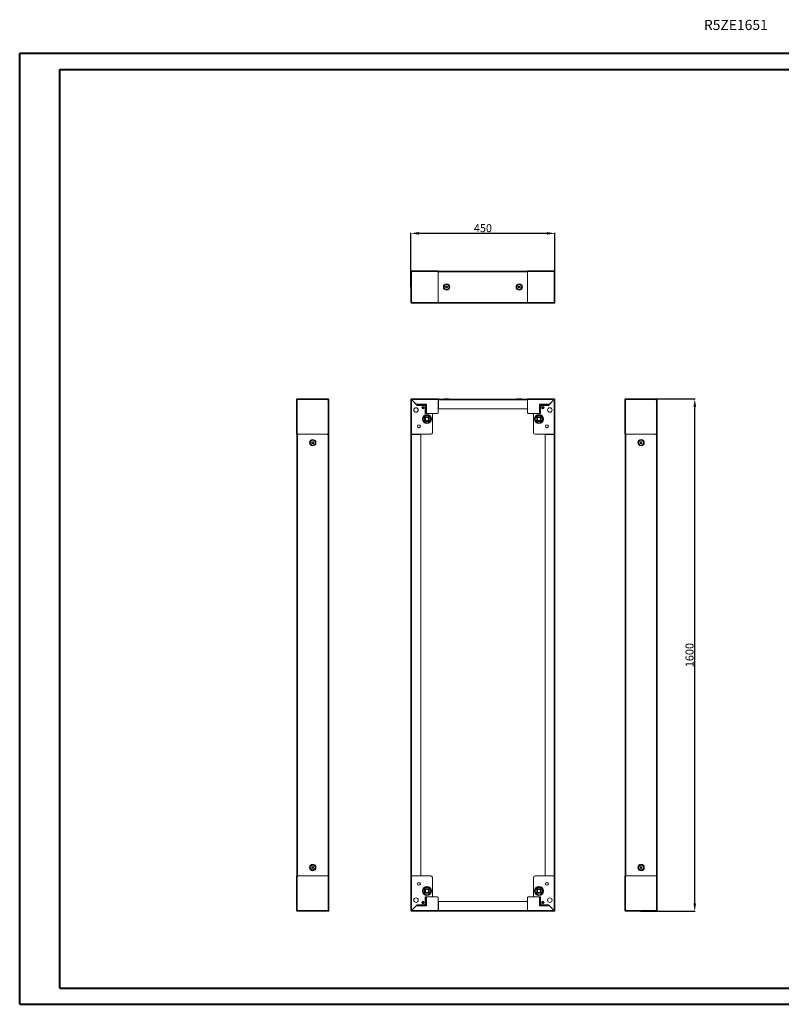
# Model space of a CAD drawing. Units: millimetres. Extents: x -1 to 4519, y 0 to 3075.
# Drawn here: x -1 to 2378, y 0 to 3075 of the extents above; entities that cross this region are included whole.
import ezdxf

# ---------------------------------------------------------------- set-up
doc = ezdxf.new("R2010")
doc.units = ezdxf.units.MM
doc.layers.add('2', color=7, linetype='Continuous')
doc.styles.add('SLDTEXTSTYLE0', font='TXT', dxfattribs={"width": 0.75})
doc.dimstyles.new('ISO-25', dxfattribs={"dimtxt": 2.5, "dimasz": 2.5, "dimexe": 1.25, "dimexo": 0.625, "dimtad": 1, "dimtxsty": 'Standard', "dimcen": 2.5, "dimadec": 0, "dimazin": 0, "dimtfac": 1, "dimtmove": 0, "dimatfit": 3, "dimfxl": 1, "dimarcsym": 0})

# ---------------------------------------------------------------- blocks, each defined once
blk = doc.blocks.new('*D5')
at = {"layer": '2', "color": 0, "linetype": 'ByBlock', "lineweight": -2}
for p, q in [((1221.1, 2239.3), (1221.1, 2408.8)), ((1646.1, 2407.5), (1246.1, 2407.5)), ((1671.1, 2238), (1671.1, 2408.8))]:
    blk.add_line(p, q, dxfattribs=at)
at = {"layer": '2', "color": 0, "linetype": 'ByBlock'}
for points in [[(1246.1, 2411.7), (1246.1, 2403.4), (1221.1, 2407.5)], [(1646.1, 2411.7), (1646.1, 2403.4), (1671.1, 2407.5)]]:
    blk.add_solid(points, dxfattribs=at)
at = {"layer": 'Defpoints', "color": 0, "linetype": 'ByBlock'}
for p in [(1221.1, 2407.5), (1221.1, 2238.7), (1671.1, 2237.4)]:
    blk.add_point(p, dxfattribs=at)
at = {"layer": '2', "color": 0, "linetype": 'ByBlock', "insert": (1446.1, 2420.6), "char_height": 25, "attachment_point": 5}
blk.add_mtext('450', dxfattribs=at)
blk = doc.blocks.new('*D6')
at = {"layer": '2', "color": 0, "linetype": 'ByBlock', "lineweight": -2}
for p, q in [((1939.7, 1890.4), (2109.1, 1890.4)), ((2107.9, 315.4), (2107.9, 1865.4)), ((1938.3, 290.4), (2109.1, 290.4))]:
    blk.add_line(p, q, dxfattribs=at)
at = {"layer": '2', "color": 0, "linetype": 'ByBlock'}
for points in [[(2103.7, 1865.4), (2112, 1865.4), (2107.9, 1890.4)], [(2103.7, 315.4), (2112, 315.4), (2107.9, 290.4)]]:
    blk.add_solid(points, dxfattribs=at)
at = {"layer": 'Defpoints', "color": 0, "linetype": 'ByBlock'}
for p in [(1939.1, 1890.4), (2107.9, 1890.4), (1937.7, 290.4)]:
    blk.add_point(p, dxfattribs=at)
at = {"layer": '2', "color": 0, "linetype": 'ByBlock', "insert": (2094.7, 1090.4), "char_height": 25, "attachment_point": 5, "rotation": 90}
blk.add_mtext('1600', dxfattribs=at)

msp = doc.modelspace()

# ---------------------------------------------------------------- linework, layer by layer
at = {"color": 0, "linetype": 'Continuous', "lineweight": 40}
for p, q in [((-0.86, -0.194), (-0.86, 2969.806)), ((-0.86, 2969.806), (4518.867, 2969.806)), ((124.14, 49.806), (124.14, 2919.806)), ((124.14, 2919.806), (4468.867, 2919.806)), ((124.14, 49.806), (4468.867, 49.806)), ((-0.86, -0.194), (4518.867, -0.194))]:
    msp.add_line(p, q, dxfattribs=at)
at = {"color": 7, "linetype": 'Continuous', "lineweight": 15}
for p, q in [((1221.137, 2288.298), (1223.137, 2288.298)), ((1221.137, 2286.9), (1221.137, 2288.298)), ((1221.137, 2192.896), (1221.137, 2286.9)), ((1223.237, 2286.9), (1221.137, 2286.9)), ((1223.137, 2288.298), (1223.137, 2286.9)), ((1223.237, 2288.398), (1223.237, 2290.398)), ((1223.237, 2290.398), (1224.193, 2290.398)), ((1224.193, 2288.398), (1223.237, 2288.398)), ((1223.237, 2192.896), (1223.237, 2286.9)), ((1223.347, 2287.798), (1223.347, 2286.926)), ((1224.554, 2287.898), (1223.447, 2287.898)), ((1224.193, 2290.398), (1224.193, 2288.398)), ((1224.264, 2288.398), (1224.264, 2290.398)), ((1224.657, 2290.398), (1224.264, 2290.398)), ((1224.657, 2288.398), (1224.264, 2288.398)), ((1224.655, 2288.298), (1306.637, 2288.298)), ((1306.637, 2290.398), (1224.657, 2290.398)), ((1283.137, 2290.398), (1266.312, 2290.398)), ((1304.637, 2290.398), (1288.312, 2290.398)), ((1306.537, 2285.148), (1306.537, 2194.648)), ((1306.637, 2285.148), (1306.537, 2285.148)), ((1306.637, 2288.298), (1306.637, 2290.398)), ((1306.637, 2288.298), (1306.637, 2285.148)), ((1307.448, 2285.148), (1306.637, 2285.148)), ((1307.137, 2289.898), (1307.137, 2287.798)), ((1585.137, 2289.898), (1307.137, 2289.898)), ((1307.137, 2285.148), (1307.137, 2287.798)), ((1307.137, 2287.798), (1585.137, 2287.798)), ((1585.637, 2285.148), (1584.826, 2285.148)), ((1585.137, 2287.798), (1585.137, 2289.898)), ((1585.137, 2287.798), (1585.137, 2285.148)), ((1667.617, 2290.398), (1585.637, 2290.398)), ((1585.637, 2290.398), (1585.637, 2288.298)), ((1585.637, 2285.148), (1585.637, 2288.298)), ((1585.637, 2288.298), (1667.619, 2288.298)), ((1585.737, 2285.148), (1585.637, 2285.148)), ((1585.737, 2194.648), (1585.737, 2285.148)), ((1668.01, 2290.398), (1667.617, 2290.398)), ((1668.01, 2288.398), (1667.617, 2288.398)), ((1668.827, 2287.898), (1667.72, 2287.898)), ((1668.01, 2290.398), (1668.01, 2288.398)), ((1668.08, 2288.398), (1668.08, 2290.398)), ((1669.037, 2290.398), (1668.08, 2290.398)), ((1669.037, 2288.398), (1668.08, 2288.398)), ((1668.927, 2286.926), (1668.927, 2287.798)), ((1669.037, 2290.398), (1669.037, 2288.398)), ((1669.037, 2286.9), (1669.037, 2192.896)), ((1671.137, 2286.9), (1669.037, 2286.9)), ((1669.137, 2288.298), (1671.137, 2288.298)), ((1669.137, 2286.9), (1669.137, 2288.298)), ((1671.137, 2288.298), (1671.137, 2286.9)), ((1671.137, 2286.9), (1671.137, 2192.896)), ((1221.137, 2247.518), (1221.065, 2247.518)), ((1221.137, 2247.518), (1221.065, 2247.518)), ((1221.065, 2232.278), (1221.065, 2247.518)), ((1671.209, 2247.518), (1671.137, 2247.518)), ((1671.209, 2247.518), (1671.209, 2232.278)), ((1221.065, 2232.278), (1221.137, 2232.278)), ((1329.75, 2239.898), (1331.194, 2242.398)), ((1331.194, 2237.398), (1329.75, 2239.898)), ((1331.194, 2242.398), (1334.08, 2242.398)), ((1334.08, 2237.398), (1331.194, 2237.398)), ((1334.08, 2242.398), (1335.524, 2239.898)), ((1335.524, 2239.898), (1334.08, 2237.398)), ((1556.75, 2239.898), (1558.194, 2242.398)), ((1558.194, 2237.398), (1556.75, 2239.898)), ((1558.194, 2242.398), (1561.08, 2242.398)), ((1561.08, 2237.398), (1558.194, 2237.398)), ((1561.08, 2242.398), (1562.524, 2239.898)), ((1562.524, 2239.898), (1561.08, 2237.398)), ((1671.137, 2232.278), (1671.209, 2232.278)), ((1221.137, 2192.896), (1223.237, 2192.896)), ((1221.137, 2191.498), (1221.137, 2192.896)), ((1223.137, 2191.498), (1221.137, 2191.498)), ((1223.137, 2192.896), (1223.137, 2191.498)), ((1223.237, 2189.398), (1223.237, 2191.398)), ((1223.237, 2191.398), (1224.193, 2191.398)), ((1223.237, 2189.398), (1224.193, 2189.398)), ((1223.347, 2192.87), (1223.347, 2191.998)), ((1223.447, 2191.898), (1224.554, 2191.898)), ((1224.193, 2191.398), (1224.193, 2189.398)), ((1224.264, 2189.398), (1224.264, 2191.398)), ((1224.264, 2191.398), (1224.657, 2191.398)), ((1224.264, 2189.398), (1224.657, 2189.398)), ((1306.637, 2191.498), (1224.655, 2191.498)), ((1224.657, 2189.398), (1306.637, 2189.398)), ((1306.537, 2194.648), (1306.637, 2194.648)), ((1306.637, 2194.648), (1307.448, 2194.648)), ((1306.637, 2194.648), (1306.637, 2191.498)), ((1306.637, 2189.398), (1306.637, 2191.498)), ((1307.137, 2191.998), (1307.137, 2194.648)), ((1585.137, 2191.998), (1307.137, 2191.998)), ((1307.137, 2191.998), (1307.137, 2189.898)), ((1307.137, 2189.898), (1585.137, 2189.898)), ((1584.826, 2194.648), (1585.637, 2194.648)), ((1585.137, 2194.648), (1585.137, 2191.998)), ((1585.137, 2189.898), (1585.137, 2191.998)), ((1585.637, 2194.648), (1585.737, 2194.648)), ((1585.637, 2191.498), (1585.637, 2194.648)), ((1667.619, 2191.498), (1585.637, 2191.498)), ((1585.637, 2191.498), (1585.637, 2189.398)), ((1585.637, 2189.398), (1667.617, 2189.398)), ((1587.637, 2189.398), (1603.962, 2189.398)), ((1609.137, 2189.398), (1625.962, 2189.398)), ((1667.617, 2191.398), (1668.01, 2191.398)), ((1667.617, 2189.398), (1668.01, 2189.398)), ((1667.72, 2191.898), (1668.827, 2191.898)), ((1668.01, 2191.398), (1668.01, 2189.398)), ((1668.08, 2189.398), (1668.08, 2191.398)), ((1668.08, 2191.398), (1669.037, 2191.398)), ((1669.037, 2189.398), (1668.08, 2189.398)), ((1668.927, 2191.998), (1668.927, 2192.87)), ((1669.037, 2192.896), (1671.137, 2192.896)), ((1669.037, 2191.398), (1669.037, 2189.398)), ((1669.137, 2191.498), (1669.137, 2192.896)), ((1671.137, 2191.498), (1669.137, 2191.498)), ((1671.137, 2192.896), (1671.137, 2191.498)), ((864.042, 1888.348), (866.042, 1888.348)), ((864.042, 1888.348), (864.042, 1887.391)), ((866.042, 1887.391), (864.042, 1887.391)), ((864.042, 1887.321), (866.042, 1887.321)), ((864.042, 1886.927), (864.042, 1887.321)), ((864.042, 1886.927), (864.042, 1779.948)), ((864.042, 1886.752), (864.042, 1873.573)), ((866.042, 1888.348), (866.042, 1887.391)), ((866.042, 1887.321), (866.042, 1886.927)), ((866.142, 1888.448), (866.142, 1890.448)), ((867.54, 1890.448), (866.142, 1890.448)), ((867.54, 1888.448), (866.142, 1888.448)), ((866.142, 1886.93), (866.142, 1779.948)), ((866.542, 1888.138), (866.542, 1887.012)), ((867.53, 1888.238), (866.642, 1888.238)), ((961.544, 1890.448), (867.54, 1890.448)), ((867.54, 1890.448), (867.54, 1888.348)), ((961.544, 1888.348), (867.54, 1888.348)), ((906.922, 1890.52), (906.922, 1890.448)), ((906.922, 1890.52), (918.352, 1890.52)), ((918.352, 1890.52), (922.162, 1890.52)), ((922.162, 1890.448), (922.162, 1890.52)), ((961.544, 1888.348), (961.544, 1890.448)), ((962.942, 1890.448), (961.544, 1890.448)), ((962.942, 1888.448), (961.544, 1888.448)), ((962.442, 1888.238), (961.554, 1888.238)), ((962.542, 1887.012), (962.542, 1888.138)), ((962.942, 1890.448), (962.942, 1888.448)), ((962.942, 1779.948), (962.942, 1886.93)), ((963.042, 1888.348), (965.042, 1888.348)), ((963.042, 1887.391), (963.042, 1888.348)), ((965.042, 1887.391), (963.042, 1887.391)), ((963.042, 1886.927), (963.042, 1887.321)), ((963.042, 1887.321), (965.042, 1887.321)), ((965.042, 1887.391), (965.042, 1888.348)), ((965.042, 1886.927), (965.042, 1887.321)), ((965.042, 1779.948), (965.042, 1886.927)), ((1221.137, 1888.348), (1223.137, 1888.348)), ((1221.137, 1886.93), (1221.137, 1888.348)), ((1221.137, 1779.948), (1221.137, 1886.93)), ((1223.137, 1886.93), (1221.137, 1886.93)), ((1223.137, 1888.348), (1223.137, 1886.93)), ((1223.237, 1888.448), (1223.237, 1890.448)), ((1224.655, 1890.448), (1223.237, 1890.448)), ((1224.655, 1888.448), (1223.237, 1888.448)), ((1223.237, 1779.948), (1223.237, 1886.927)), ((1224.193, 1887.321), (1241.137, 1870.377)), ((1237.708, 1873.948), (1224.264, 1887.391)), ((1306.637, 1890.448), (1224.655, 1890.448)), ((1224.655, 1890.448), (1224.655, 1888.448)), ((1224.657, 1888.348), (1306.637, 1888.348)), ((1306.637, 1888.348), (1306.637, 1890.448)), ((1306.637, 1888.348), (1306.637, 1847.448)), ((1585.137, 1890.238), (1307.137, 1890.238)), ((1307.137, 1890.238), (1307.137, 1888.138)), ((1307.137, 1888.138), (1585.137, 1888.138)), ((1307.137, 1859.738), (1307.137, 1888.138)), ((1325.017, 1890.52), (1325.017, 1890.238)), ((1325.017, 1890.52), (1339.236, 1890.52)), ((1339.236, 1890.52), (1340.257, 1890.52)), ((1340.257, 1890.238), (1340.257, 1890.52)), ((1552.017, 1890.52), (1552.017, 1890.238)), ((1552.017, 1890.52), (1567.257, 1890.52)), ((1567.257, 1890.238), (1567.257, 1890.52)), ((1585.137, 1888.138), (1585.137, 1890.238)), ((1585.137, 1888.138), (1585.137, 1859.738)), ((1667.619, 1890.448), (1585.637, 1890.448)), ((1585.637, 1890.448), (1585.637, 1888.348)), ((1585.637, 1847.448), (1585.637, 1888.348)), ((1585.637, 1888.348), (1667.617, 1888.348)), ((1651.137, 1870.377), (1668.08, 1887.321)), ((1668.01, 1887.391), (1654.566, 1873.948)), ((1667.619, 1888.448), (1667.619, 1890.448)), ((1669.037, 1890.448), (1667.619, 1890.448)), ((1669.037, 1888.448), (1667.619, 1888.448)), ((1669.037, 1888.448), (1669.037, 1890.448)), ((1669.037, 1886.927), (1669.037, 1779.948)), ((1669.137, 1888.348), (1671.137, 1888.348)), ((1669.137, 1886.93), (1669.137, 1888.348)), ((1671.137, 1886.93), (1669.137, 1886.93)), ((1671.137, 1888.348), (1671.137, 1886.93)), ((1671.137, 1886.93), (1671.137, 1779.948)), ((1889.739, 1888.348), (1891.739, 1888.348)), ((1889.739, 1888.348), (1889.739, 1887.391)), ((1891.739, 1887.391), (1889.739, 1887.391)), ((1889.739, 1887.321), (1891.739, 1887.321)), ((1889.739, 1886.927), (1889.739, 1887.321)), ((1889.739, 1886.927), (1889.739, 1779.948)), ((1889.739, 1886.752), (1889.739, 1873.573)), ((1891.739, 1888.348), (1891.739, 1887.391)), ((1891.739, 1887.321), (1891.739, 1886.927)), ((1891.839, 1888.448), (1891.839, 1890.448)), ((1893.237, 1890.448), (1891.839, 1890.448)), ((1893.237, 1888.448), (1891.839, 1888.448)), ((1891.839, 1886.93), (1891.839, 1779.948)), ((1892.239, 1888.138), (1892.239, 1887.012)), ((1893.227, 1888.238), (1892.339, 1888.238)), ((1987.241, 1890.448), (1893.237, 1890.448)), ((1893.237, 1890.448), (1893.237, 1888.348)), ((1987.241, 1888.348), (1893.237, 1888.348)), ((1932.619, 1890.52), (1932.619, 1890.448)), ((1932.619, 1890.52), (1947.859, 1890.52)), ((1947.859, 1890.448), (1947.859, 1890.52)), ((1987.241, 1888.348), (1987.241, 1890.448)), ((1988.639, 1890.448), (1987.241, 1890.448)), ((1988.639, 1888.448), (1987.241, 1888.448)), ((1988.139, 1888.238), (1987.251, 1888.238)), ((1988.239, 1887.012), (1988.239, 1888.138)), ((1988.639, 1890.448), (1988.639, 1888.448)), ((1988.639, 1779.948), (1988.639, 1886.93)), ((1988.739, 1888.348), (1990.739, 1888.348)), ((1988.739, 1887.391), (1988.739, 1888.348)), ((1990.739, 1887.391), (1988.739, 1887.391)), ((1988.739, 1886.927), (1988.739, 1887.321)), ((1988.739, 1887.321), (1990.739, 1887.321)), ((1990.739, 1887.391), (1990.739, 1888.348)), ((1990.739, 1886.927), (1990.739, 1887.321)), ((1990.739, 1779.948), (1990.739, 1886.927)), ((864.042, 1845.273), (864.042, 1844.948)), ((1269.637, 1873.948), (1237.708, 1873.948)), ((1239.708, 1871.948), (1267.637, 1871.948)), ((1239.708, 1871.948), (1241.274, 1870.377)), ((1241.137, 1870.377), (1261.137, 1870.377)), ((1258.657, 1867.14), (1255.051, 1863.534)), ((1255.051, 1863.534), (1259.294, 1859.291)), ((1261.344, 1861.342), (1257.102, 1865.585)), ((1257.172, 1865.655), (1261.415, 1861.413)), ((1262.9, 1862.898), (1258.657, 1867.14)), ((1259.294, 1859.291), (1262.9, 1862.898)), ((1266.137, 1865.377), (1266.137, 1844.948)), ((1266.137, 1845.448), (1267.637, 1845.448)), ((1267.637, 1871.948), (1267.637, 1845.448)), ((1267.637, 1845.448), (1269.637, 1845.448)), ((1269.637, 1845.448), (1269.637, 1873.948)), ((1304.637, 1845.448), (1269.637, 1845.448)), ((1585.137, 1859.738), (1307.137, 1859.738)), ((1622.637, 1845.448), (1587.637, 1845.448)), ((1622.637, 1873.948), (1622.637, 1845.448)), ((1654.566, 1873.948), (1622.637, 1873.948)), ((1622.637, 1845.448), (1624.637, 1845.448)), ((1624.637, 1871.948), (1652.566, 1871.948)), ((1624.637, 1845.448), (1624.637, 1871.948)), ((1624.637, 1845.448), (1626.137, 1845.448)), ((1626.137, 1844.948), (1626.137, 1865.377)), ((1633.616, 1867.14), (1629.374, 1862.898)), ((1629.374, 1862.898), (1632.98, 1859.291)), ((1630.859, 1861.413), (1635.101, 1865.655)), ((1635.172, 1865.585), (1630.929, 1861.342)), ((1631.137, 1870.377), (1651.137, 1870.377)), ((1632.98, 1859.291), (1637.223, 1863.534)), ((1637.223, 1863.534), (1633.616, 1867.14)), ((1651, 1870.377), (1652.566, 1871.948)), ((1889.739, 1845.273), (1889.739, 1844.948)), ((864.042, 1842.948), (864.042, 1784.948)), ((1264.137, 1834.448), (1278.137, 1834.448)), ((1264.137, 1820.448), (1264.137, 1834.448)), ((1278.137, 1820.448), (1264.137, 1820.448)), ((1266.137, 1844.948), (1286.137, 1844.948)), ((1278.137, 1834.448), (1278.137, 1820.448)), ((1288.137, 1842.948), (1288.137, 1784.948)), ((1604.137, 1784.948), (1604.137, 1842.948)), ((1606.137, 1844.948), (1626.137, 1844.948)), ((1614.137, 1834.448), (1628.137, 1834.448)), ((1614.137, 1820.448), (1614.137, 1834.448)), ((1628.137, 1820.448), (1614.137, 1820.448)), ((1628.137, 1834.448), (1628.137, 1820.448)), ((1889.739, 1842.948), (1889.739, 1784.948)), ((864.042, 1779.948), (866.142, 1779.948)), ((866.642, 1779.448), (864.542, 1779.448)), ((864.542, 1779.448), (864.542, 401.448)), ((864.542, 1779.448), (864.542, 401.448)), ((864.542, 1779.448), (864.542, 1779.448)), ((866.142, 1779.948), (869.292, 1779.948)), ((866.642, 401.448), (866.642, 1779.448)), ((866.642, 1779.448), (869.292, 1779.448)), ((869.292, 1779.948), (869.292, 1780.048)), ((869.292, 1780.048), (959.792, 1780.048)), ((869.292, 1779.948), (869.292, 1779.137)), ((912.042, 1755.391), (914.542, 1756.835)), ((912.042, 1752.504), (912.042, 1755.391)), ((914.542, 1756.835), (917.042, 1755.391)), ((917.042, 1755.391), (917.042, 1752.504)), ((959.792, 1779.948), (959.792, 1780.048)), ((959.792, 1779.137), (959.792, 1779.948)), ((959.792, 1779.948), (962.942, 1779.948)), ((959.792, 1779.448), (962.442, 1779.448)), ((962.442, 1779.448), (962.442, 401.448)), ((964.542, 1779.448), (962.442, 1779.448)), ((962.942, 1779.948), (965.042, 1779.948)), ((964.542, 401.448), (964.542, 1779.448)), ((1221.347, 1761.568), (1221.065, 1761.568)), ((1221.065, 1746.328), (1221.065, 1761.568)), ((1221.137, 1779.948), (1223.237, 1779.948)), ((1221.347, 1779.448), (1221.347, 401.448)), ((1223.447, 1779.448), (1221.347, 1779.448)), ((1283.137, 1779.948), (1223.237, 1779.948)), ((1223.447, 401.448), (1223.447, 1779.448)), ((1223.447, 1779.448), (1251.847, 1779.448)), ((1251.847, 1779.448), (1251.847, 401.448)), ((1669.037, 1779.948), (1609.137, 1779.948)), ((1640.427, 401.448), (1640.427, 1779.448)), ((1640.427, 1779.448), (1668.827, 1779.448)), ((1668.827, 1779.448), (1668.827, 401.448)), ((1670.927, 1779.448), (1668.827, 1779.448)), ((1669.037, 1779.948), (1671.137, 1779.948)), ((1670.927, 401.448), (1670.927, 1779.448)), ((1671.209, 1761.568), (1670.927, 1761.568)), ((1671.209, 1761.568), (1671.209, 1753.948)), ((1671.209, 1753.948), (1671.209, 1746.328)), ((1889.739, 1779.948), (1891.839, 1779.948)), ((1890.239, 1779.448), (1890.239, 401.448)), ((1890.239, 1779.448), (1890.239, 1779.448)), ((1890.239, 1779.448), (1890.239, 401.448)), ((1892.339, 1779.448), (1890.239, 1779.448)), ((1891.839, 1779.948), (1894.989, 1779.948)), ((1892.339, 401.448), (1892.339, 1779.448)), ((1892.339, 1779.448), (1894.989, 1779.448)), ((1894.989, 1779.948), (1894.989, 1780.048)), ((1894.989, 1780.048), (1985.489, 1780.048)), ((1894.989, 1779.948), (1894.989, 1779.137)), ((1937.739, 1755.391), (1940.239, 1756.835)), ((1937.739, 1752.504), (1937.739, 1755.391)), ((1940.239, 1756.835), (1942.739, 1755.391)), ((1942.739, 1755.391), (1942.739, 1752.504)), ((1985.489, 1779.948), (1985.489, 1780.048)), ((1985.489, 1779.137), (1985.489, 1779.948)), ((1985.489, 1779.948), (1988.639, 1779.948)), ((1985.489, 1779.448), (1988.139, 1779.448)), ((1988.139, 1779.448), (1988.139, 401.448)), ((1990.239, 1779.448), (1988.139, 1779.448)), ((1988.639, 1779.948), (1990.739, 1779.948)), ((1990.239, 401.448), (1990.239, 1779.448)), ((914.542, 1751.061), (912.042, 1752.504)), ((917.042, 1752.504), (914.542, 1751.061)), ((1221.065, 1746.328), (1221.347, 1746.328)), ((1670.927, 1746.328), (1671.209, 1746.328)), ((1940.239, 1751.061), (1937.739, 1752.504)), ((1942.739, 1752.504), (1940.239, 1751.061)), ((1221.347, 434.568), (1221.065, 434.568)), ((1221.065, 426.948), (1221.065, 434.568)), ((1671.209, 434.568), (1670.927, 434.568)), ((1671.209, 434.568), (1671.209, 419.328)), ((864.042, 400.948), (864.042, 293.968)), ((866.142, 400.948), (864.042, 400.948)), ((864.542, 401.448), (866.642, 401.448)), ((864.542, 401.448), (864.542, 401.448)), ((866.142, 400.948), (866.142, 293.966)), ((869.292, 400.948), (866.142, 400.948)), ((869.292, 401.448), (866.642, 401.448)), ((869.292, 401.759), (869.292, 400.948)), ((869.292, 400.948), (869.292, 400.848)), ((959.792, 400.848), (869.292, 400.848)), ((912.042, 428.391), (914.542, 429.835)), ((912.042, 425.504), (912.042, 428.391)), ((914.542, 424.061), (912.042, 425.504)), ((914.542, 429.835), (917.042, 428.391)), ((917.042, 425.504), (914.542, 424.061)), ((917.042, 428.391), (917.042, 425.504)), ((959.792, 400.948), (959.792, 401.759)), ((962.442, 401.448), (959.792, 401.448)), ((959.792, 400.948), (959.792, 400.848)), ((962.942, 400.948), (959.792, 400.948)), ((962.442, 401.448), (964.542, 401.448)), ((962.942, 293.966), (962.942, 400.948)), ((965.042, 400.948), (962.942, 400.948)), ((965.042, 293.968), (965.042, 400.948)), ((1221.065, 419.328), (1221.065, 426.948)), ((1221.065, 419.328), (1221.347, 419.328)), ((1221.137, 293.966), (1221.137, 400.948)), ((1223.237, 400.948), (1221.137, 400.948)), ((1221.347, 401.448), (1223.447, 401.448)), ((1223.237, 293.968), (1223.237, 400.948)), ((1223.237, 400.948), (1283.137, 400.948)), ((1251.847, 401.448), (1223.447, 401.448)), ((1609.137, 400.948), (1669.037, 400.948)), ((1668.827, 401.448), (1640.427, 401.448)), ((1668.827, 401.448), (1670.927, 401.448)), ((1669.037, 400.948), (1669.037, 293.968)), ((1671.137, 400.948), (1669.037, 400.948)), ((1670.927, 419.328), (1671.209, 419.328)), ((1671.137, 400.948), (1671.137, 293.966)), ((1889.739, 400.948), (1889.739, 293.968)), ((1891.839, 400.948), (1889.739, 400.948)), ((1890.239, 401.448), (1890.239, 401.448)), ((1890.239, 401.448), (1892.339, 401.448)), ((1891.839, 400.948), (1891.839, 293.966)), ((1894.989, 400.948), (1891.839, 400.948)), ((1894.989, 401.448), (1892.339, 401.448)), ((1894.989, 401.759), (1894.989, 400.948)), ((1894.989, 400.948), (1894.989, 400.848)), ((1985.489, 400.848), (1894.989, 400.848)), ((1937.739, 428.391), (1940.239, 429.835)), ((1937.739, 425.504), (1937.739, 428.391)), ((1940.239, 424.061), (1937.739, 425.504)), ((1940.239, 429.835), (1942.739, 428.391)), ((1942.739, 425.504), (1940.239, 424.061)), ((1942.739, 428.391), (1942.739, 425.504)), ((1985.489, 400.948), (1985.489, 401.759)), ((1988.139, 401.448), (1985.489, 401.448)), ((1985.489, 400.948), (1985.489, 400.848)), ((1988.639, 400.948), (1985.489, 400.948)), ((1988.139, 401.448), (1990.239, 401.448)), ((1988.639, 293.966), (1988.639, 400.948)), ((1990.739, 400.948), (1988.639, 400.948)), ((1990.739, 293.968), (1990.739, 400.948)), ((965.042, 337.948), (965.042, 395.948)), ((1288.137, 395.948), (1288.137, 337.948)), ((1604.137, 337.948), (1604.137, 395.948)), ((1990.739, 337.948), (1990.739, 395.948)), ((1264.137, 360.448), (1278.137, 360.448)), ((1264.137, 346.448), (1264.137, 360.448)), ((1278.137, 346.448), (1264.137, 346.448)), ((1278.137, 360.448), (1278.137, 346.448)), ((1614.137, 360.448), (1628.137, 360.448)), ((1614.137, 346.448), (1614.137, 360.448)), ((1628.137, 346.448), (1614.137, 346.448)), ((1628.137, 360.448), (1628.137, 346.448)), ((965.042, 335.623), (965.042, 335.948)), ((1241.137, 310.519), (1224.193, 293.575)), ((1241.274, 310.519), (1239.708, 308.948)), ((1267.637, 308.948), (1239.708, 308.948)), ((1261.137, 310.519), (1241.137, 310.519)), ((1259.294, 321.604), (1255.051, 317.362)), ((1255.051, 317.362), (1258.657, 313.755)), ((1257.102, 315.311), (1261.344, 319.554)), ((1261.415, 319.483), (1257.172, 315.24)), ((1258.657, 313.755), (1262.9, 317.998)), ((1262.9, 317.998), (1259.294, 321.604)), ((1286.137, 335.948), (1266.137, 335.948)), ((1266.137, 335.948), (1266.137, 315.519)), ((1267.637, 335.448), (1266.137, 335.448)), ((1267.637, 335.448), (1267.637, 308.948)), ((1269.637, 335.448), (1267.637, 335.448)), ((1269.637, 306.948), (1269.637, 335.448)), ((1269.637, 335.448), (1304.637, 335.448)), ((1306.637, 333.448), (1306.637, 292.548)), ((1307.137, 321.158), (1585.137, 321.158)), ((1307.137, 292.758), (1307.137, 321.158)), ((1585.137, 321.158), (1585.137, 292.758)), ((1585.637, 292.548), (1585.637, 333.448)), ((1587.637, 335.448), (1622.637, 335.448)), ((1626.137, 335.948), (1606.137, 335.948)), ((1622.637, 335.448), (1622.637, 306.948)), ((1624.637, 335.448), (1622.637, 335.448)), ((1624.637, 308.948), (1624.637, 335.448)), ((1626.137, 335.448), (1624.637, 335.448)), ((1652.566, 308.948), (1624.637, 308.948)), ((1626.137, 315.519), (1626.137, 335.948)), ((1632.98, 321.604), (1629.374, 317.998)), ((1629.374, 317.998), (1633.616, 313.755)), ((1635.101, 315.24), (1630.859, 319.483)), ((1630.929, 319.554), (1635.172, 315.311)), ((1651.137, 310.519), (1631.137, 310.519)), ((1637.223, 317.362), (1632.98, 321.604)), ((1633.616, 313.755), (1637.223, 317.362)), ((1652.566, 308.948), (1651, 310.519)), ((1668.08, 293.575), (1651.137, 310.519)), ((1990.739, 335.623), (1990.739, 335.948)), ((864.042, 293.968), (864.042, 293.575)), ((866.042, 293.575), (864.042, 293.575)), ((864.042, 293.504), (866.042, 293.504)), ((864.042, 293.504), (864.042, 292.548)), ((866.042, 292.548), (864.042, 292.548)), ((866.042, 293.968), (866.042, 293.575)), ((866.042, 293.504), (866.042, 292.548)), ((866.142, 290.448), (866.142, 292.448)), ((866.142, 292.448), (867.54, 292.448)), ((866.142, 290.448), (867.54, 290.448)), ((866.542, 293.883), (866.542, 292.758)), ((866.642, 292.658), (867.53, 292.658)), ((867.54, 292.548), (961.544, 292.548)), ((867.54, 292.548), (867.54, 290.448)), ((867.54, 290.448), (961.544, 290.448)), ((906.922, 290.448), (906.922, 290.376)), ((922.162, 290.376), (906.922, 290.376)), ((922.162, 290.376), (922.162, 290.448)), ((961.544, 290.448), (961.544, 292.548)), ((961.544, 292.448), (962.942, 292.448)), ((961.544, 290.448), (962.942, 290.448)), ((961.554, 292.658), (962.442, 292.658)), ((962.542, 292.758), (962.542, 293.883)), ((962.942, 292.448), (962.942, 290.448)), ((963.042, 293.575), (963.042, 293.968)), ((965.042, 293.575), (963.042, 293.575)), ((963.042, 293.504), (965.042, 293.504)), ((963.042, 292.548), (963.042, 293.504)), ((965.042, 292.548), (963.042, 292.548)), ((965.042, 294.143), (965.042, 307.323)), ((965.042, 293.968), (965.042, 293.575)), ((965.042, 292.548), (965.042, 293.504)), ((1221.137, 293.966), (1223.137, 293.966)), ((1221.137, 292.548), (1221.137, 293.966)), ((1223.137, 292.548), (1221.137, 292.548)), ((1223.137, 293.966), (1223.137, 292.548)), ((1223.237, 292.448), (1223.237, 290.448)), ((1223.237, 292.448), (1224.655, 292.448)), ((1223.237, 290.448), (1224.655, 290.448)), ((1224.264, 293.504), (1237.708, 306.948)), ((1224.655, 292.448), (1224.655, 290.448)), ((1224.655, 290.448), (1306.637, 290.448)), ((1306.637, 292.548), (1224.657, 292.548)), ((1237.708, 306.948), (1269.637, 306.948)), ((1306.637, 290.448), (1306.637, 292.548)), ((1585.137, 292.758), (1307.137, 292.758)), ((1307.137, 292.758), (1307.137, 290.658)), ((1307.137, 290.658), (1585.137, 290.658)), ((1325.017, 290.658), (1325.017, 290.376)), ((1340.257, 290.376), (1325.017, 290.376)), ((1340.257, 290.376), (1340.257, 290.658)), ((1552.017, 290.658), (1552.017, 290.376)), ((1553.038, 290.376), (1552.017, 290.376)), ((1567.257, 290.376), (1553.038, 290.376)), ((1567.257, 290.376), (1567.257, 290.658)), ((1585.137, 290.658), (1585.137, 292.758)), ((1667.617, 292.548), (1585.637, 292.548)), ((1585.637, 292.548), (1585.637, 290.448)), ((1585.637, 290.448), (1667.619, 290.448)), ((1622.637, 306.948), (1654.566, 306.948)), ((1654.566, 306.948), (1668.01, 293.504)), ((1667.619, 290.448), (1667.619, 292.448)), ((1667.619, 292.448), (1669.037, 292.448)), ((1667.619, 290.448), (1669.037, 290.448)), ((1669.037, 292.448), (1669.037, 290.448)), ((1669.137, 293.966), (1671.137, 293.966)), ((1669.137, 292.548), (1669.137, 293.966)), ((1671.137, 292.548), (1669.137, 292.548)), ((1671.137, 293.966), (1671.137, 292.548)), ((1889.739, 293.968), (1889.739, 293.575)), ((1891.739, 293.575), (1889.739, 293.575)), ((1889.739, 293.504), (1891.739, 293.504)), ((1889.739, 293.504), (1889.739, 292.548)), ((1891.739, 292.548), (1889.739, 292.548)), ((1891.739, 293.968), (1891.739, 293.575)), ((1891.739, 293.504), (1891.739, 292.548)), ((1891.839, 290.448), (1891.839, 292.448)), ((1891.839, 292.448), (1893.237, 292.448)), ((1891.839, 290.448), (1893.237, 290.448)), ((1892.239, 293.883), (1892.239, 292.758)), ((1892.339, 292.658), (1893.227, 292.658)), ((1893.237, 292.548), (1987.241, 292.548)), ((1893.237, 292.548), (1893.237, 290.448)), ((1893.237, 290.448), (1987.241, 290.448)), ((1932.619, 290.448), (1932.619, 290.376)), ((1936.429, 290.376), (1932.619, 290.376)), ((1947.859, 290.376), (1936.429, 290.376)), ((1947.859, 290.376), (1947.859, 290.448)), ((1987.241, 290.448), (1987.241, 292.548)), ((1987.241, 292.448), (1988.639, 292.448)), ((1987.241, 290.448), (1988.639, 290.448)), ((1987.251, 292.658), (1988.139, 292.658)), ((1988.239, 292.758), (1988.239, 293.884)), ((1988.639, 292.448), (1988.639, 290.448)), ((1988.739, 293.575), (1988.739, 293.968)), ((1990.739, 293.575), (1988.739, 293.575)), ((1988.739, 293.504), (1990.739, 293.504)), ((1988.739, 292.548), (1988.739, 293.504)), ((1990.739, 292.548), (1988.739, 292.548)), ((1990.739, 294.143), (1990.739, 307.323)), ((1990.739, 293.968), (1990.739, 293.575)), ((1990.739, 292.548), (1990.739, 293.504))]:
    msp.add_line(p, q, dxfattribs=at)
at = {"color": 7, "linetype": 'Continuous', "lineweight": 15, "flags": 128}
for points in [[(1671.137, 2285.148), (1671.137, 2285.148)], [(1221.137, 2194.648), (1221.137, 2194.648)], [(1223.237, 1886.927), (1223.75, 1887.039), (1224.193, 1887.321)], [(1224.264, 1887.391), (1224.546, 1887.835), (1224.657, 1888.348)], [(1306.637, 1890.445), (1307.409, 1890.258), (1307.438, 1890.238)], [(1306.637, 1888.338), (1306.797, 1887.534), (1307.137, 1887.025)], [(1584.836, 1890.238), (1584.865, 1890.258), (1585.637, 1890.445)], [(1585.637, 1888.338), (1585.477, 1887.534), (1585.137, 1887.025)], [(1667.617, 1888.348), (1667.728, 1887.835), (1668.01, 1887.391)], [(1669.037, 1886.927), (1668.524, 1887.039), (1668.08, 1887.321)], [(1239.122, 1872.534), (1239.384, 1872.271), (1239.567, 1872.088), (1239.673, 1871.983), (1239.708, 1871.948)], [(1267.637, 1871.948), (1267.672, 1871.983), (1267.777, 1872.088), (1267.96, 1872.271), (1268.223, 1872.534), (1268.901, 1873.212), (1269.637, 1873.948)], [(1624.637, 1871.948), (1624.602, 1871.983), (1624.497, 1872.088), (1624.314, 1872.271), (1624.051, 1872.534), (1623.373, 1873.212), (1622.637, 1873.948)], [(1652.566, 1871.948), (1652.601, 1871.983), (1652.707, 1872.088), (1652.89, 1872.271), (1653.152, 1872.534)], [(1221.347, 1779.147), (1221.327, 1779.175), (1221.139, 1779.948)], [(1223.247, 1779.948), (1224.051, 1779.788), (1224.56, 1779.448)], [(1669.027, 1779.948), (1668.223, 1779.788), (1667.714, 1779.448)], [(1671.135, 1779.948), (1670.947, 1779.175), (1670.927, 1779.147)], [(1221.139, 400.948), (1221.327, 401.72), (1221.347, 401.749)], [(1223.247, 400.948), (1224.051, 401.108), (1224.56, 401.448)], [(1669.027, 400.948), (1668.223, 401.108), (1667.714, 401.448)], [(1670.927, 401.749), (1670.947, 401.72), (1671.135, 400.948)], [(1239.708, 308.948), (1239.673, 308.913), (1239.567, 308.807), (1239.384, 308.624), (1239.122, 308.362)], [(1267.637, 308.948), (1267.672, 308.913), (1267.777, 308.807), (1267.96, 308.624), (1268.223, 308.362), (1268.901, 307.684), (1269.637, 306.948)], [(1624.637, 308.948), (1624.602, 308.913), (1624.497, 308.807), (1624.313, 308.624), (1624.051, 308.362), (1623.373, 307.684), (1622.637, 306.948)], [(1653.152, 308.362), (1652.89, 308.624), (1652.707, 308.807), (1652.601, 308.913), (1652.566, 308.948)], [(1223.237, 293.968), (1223.75, 293.857), (1224.193, 293.575)], [(1224.657, 292.548), (1224.546, 293.061), (1224.264, 293.504)], [(1306.637, 292.558), (1306.797, 293.361), (1307.137, 293.87)], [(1307.438, 290.658), (1307.409, 290.638), (1306.637, 290.45)], [(1585.637, 290.45), (1584.865, 290.638), (1584.836, 290.658)], [(1585.637, 292.558), (1585.477, 293.361), (1585.137, 293.87)], [(1668.01, 293.504), (1667.728, 293.061), (1667.617, 292.548)], [(1669.037, 293.968), (1668.524, 293.857), (1668.08, 293.575)]]:
    msp.add_lwpolyline(points, dxfattribs=at)
at = {"color": 7, "linetype": 'Continuous', "lineweight": 15}
for centre, radius in [((1332.637, 2239.898), 8.683), ((1332.637, 2239.898), 7.62), ((1559.637, 2239.898), 8.683), ((1559.637, 2239.898), 7.62), ((1271.137, 1827.448), 12.4), ((1271.137, 1827.448), 6.5), ((1271.137, 1827.448), 6.388), ((1271.137, 1827.448), 5.25), ((1621.137, 1827.448), 12.4), ((1621.137, 1827.448), 6.5), ((1621.137, 1827.448), 6.388), ((1621.137, 1827.448), 5.25), ((914.542, 1753.948), 8.683), ((914.542, 1753.948), 7.62), ((1940.239, 1753.948), 8.683), ((1940.239, 1753.948), 7.62), ((914.542, 426.948), 8.683), ((914.542, 426.948), 7.62), ((1940.239, 426.948), 8.683), ((1940.239, 426.948), 7.62), ((1271.137, 353.448), 12.4), ((1271.137, 353.448), 6.5), ((1271.137, 353.448), 6.388), ((1271.137, 353.448), 5.25), ((1621.137, 353.448), 12.4), ((1621.137, 353.448), 6.5), ((1621.137, 353.448), 6.388), ((1621.137, 353.448), 5.25)]:
    msp.add_circle(centre, radius, dxfattribs=at)
for centre, radius, start, end in [((1223.237, 2288.298), 2.1, 90, 180), ((1223.237, 2288.298), 0.1, 90, 180), ((1223.158, 2288.398), 1.5, 273.001372, 356.177446), ((1223.447, 2287.798), 0.1, 90, 180), ((2264.772, 2288.233), 1040.117, 179.880754, 179.996435), ((627.501, 2288.233), 1040.117, 0.003565, 0.119246), ((1669.115, 2288.398), 1.5, 183.822554, 266.998628), ((1668.827, 2287.798), 0.1, 0, 90), ((1669.037, 2288.298), 2.1, 0, 90), ((1669.037, 2288.298), 0.1, 0, 90), ((1332.637, 2239.898), 10, 0, 180), ((1559.637, 2239.898), 10, 0, 180), ((1332.637, 2239.898), 10, 180, 0), ((1332.637, 2239.898), 2.5, 150, 210), ((1332.637, 2239.898), 2.5, 90, 150), ((1332.637, 2239.898), 2.5, 210, 270), ((1332.637, 2239.898), 2.5, 30, 90), ((1332.637, 2239.898), 2.5, 270, 330), ((1332.637, 2239.898), 2.5, 330, 30), ((1559.637, 2239.898), 10, 180, 0), ((1559.637, 2239.898), 2.5, 150, 210), ((1559.637, 2239.898), 2.5, 90, 150), ((1559.637, 2239.898), 2.5, 210, 270), ((1559.637, 2239.898), 2.5, 30, 90), ((1559.637, 2239.898), 2.5, 270, 330), ((1559.637, 2239.898), 2.5, 330, 30), ((1223.237, 2191.498), 2.1, 180, 270), ((1223.237, 2191.498), 0.1, 180, 270), ((1223.158, 2191.398), 1.5, 3.822554, 86.998628), ((1223.447, 2191.998), 0.1, 180, 270), ((2264.772, 2191.563), 1040.117, 180.003565, 180.119246), ((627.501, 2191.563), 1040.117, 359.880754, 359.996435), ((1669.115, 2191.398), 1.5, 93.001372, 176.177446), ((1668.827, 2191.998), 0.1, 270, 0), ((1669.037, 2191.498), 0.1, 270, 0), ((1669.037, 2191.498), 2.1, 270, 0), ((866.142, 1888.348), 2.1, 90, 180), ((866.207, 846.812), 1040.117, 90.003565, 90.119246), ((866.142, 1888.348), 0.1, 90, 180), ((866.042, 1888.426), 1.5, 273.822554, 356.998628), ((866.642, 1888.138), 0.1, 90, 180), ((963.042, 1888.426), 1.5, 183.001372, 266.177446), ((962.442, 1888.138), 0.1, 0, 90), ((962.942, 1888.348), 2.1, 0, 90), ((962.942, 1888.348), 0.1, 360, 90), ((962.877, 846.812), 1040.117, 89.880754, 89.996435), ((1223.237, 1888.348), 2.1, 90, 180), ((1223.302, 2927.045), 1040.117, 269.880754, 269.996435), ((1223.237, 1888.348), 0.1, 90, 180), ((184.54, 1888.283), 1040.117, 0.003565, 0.119246), ((2707.734, 1888.283), 1040.117, 179.880754, 179.996435), ((1669.037, 1888.348), 2.1, 360, 90), ((1669.037, 1888.348), 0.1, 360, 90), ((1668.972, 2927.045), 1040.117, 270.003565, 270.119246), ((1891.839, 1888.348), 2.1, 90, 180), ((1891.904, 846.812), 1040.117, 90.003565, 90.119246), ((1891.839, 1888.348), 0.1, 90, 180), ((1891.739, 1888.426), 1.5, 273.822554, 356.998628), ((1892.339, 1888.138), 0.1, 90, 180), ((1988.739, 1888.426), 1.5, 183.001372, 266.177446), ((1988.139, 1888.138), 0.1, 0, 90), ((1988.639, 1888.348), 2.1, 0, 90), ((1988.639, 1888.348), 0.1, 0, 90), ((1988.574, 846.812), 1040.117, 89.880754, 89.996435), ((1237.137, 1855.948), 7, 0, 180), ((1237.137, 1855.948), 7, 180, 0), ((1261.137, 1865.377), 5, 0, 90), ((1304.637, 1847.448), 2, 270, 0), ((1587.637, 1847.448), 2, 180, 270), ((1631.137, 1865.377), 5, 90, 180), ((1655.137, 1855.948), 7, 0, 180), ((1655.137, 1855.948), 7, 180, 0), ((1271.137, 1827.448), 14, 0, 180), ((1271.137, 1827.448), 14, 180, 0), ((1271.137, 1827.448), 11.5, 0, 180), ((1271.137, 1827.448), 11.5, 180, 0), ((1271.137, 1827.448), 8.5, 124.560322, 145.439678), ((1271.137, 1827.448), 8.5, 214.560322, 235.439678), ((1271.137, 1827.448), 6.025, 0, 180), ((1271.137, 1827.448), 6.025, 180, 0), ((1271.137, 1827.448), 8.5, 34.560322, 55.439678), ((1271.137, 1827.448), 8.5, 304.560322, 325.439678), ((1286.137, 1842.948), 2, 0, 90), ((1606.137, 1842.948), 2, 90, 180), ((1621.137, 1827.448), 14, 0, 180), ((1621.137, 1827.448), 14, 180, 0), ((1621.137, 1827.448), 11.5, 0, 180), ((1621.137, 1827.448), 11.5, 180, 0), ((1621.137, 1827.448), 8.5, 124.560322, 145.439679), ((1621.137, 1827.448), 8.5, 214.560321, 235.439678), ((1621.137, 1827.448), 6.025, 0, 180), ((1621.137, 1827.448), 6.025, 180, 0), ((1621.137, 1827.448), 8.5, 34.560322, 55.439678), ((1621.137, 1827.448), 8.5, 304.560322, 325.439678), ((1246.137, 1804.948), 4.5, 0, 180), ((1246.137, 1804.948), 4.5, 180, 0), ((1283.137, 1784.948), 5, 270, 0), ((1609.137, 1784.948), 5, 180, 270), ((1646.137, 1804.948), 4.5, 0, 180), ((1646.137, 1804.948), 4.5, 180, 0), ((914.542, 1753.948), 10, 90, 270), ((914.542, 1753.948), 2.5, 120, 180), ((914.542, 1753.948), 2.5, 180, 240), ((914.542, 1753.948), 2.5, 60, 120), ((914.542, 1753.948), 10, 270, 90), ((914.542, 1753.948), 2.5, 0, 60), ((914.542, 1753.948), 2.5, 300, 0), ((1940.239, 1753.948), 10, 90, 270), ((1940.239, 1753.948), 2.5, 120, 180), ((1940.239, 1753.948), 2.5, 180, 240), ((1940.239, 1753.948), 2.5, 60, 120), ((1940.239, 1753.948), 10, 270, 90), ((1940.239, 1753.948), 2.5, 0, 60), ((1940.239, 1753.948), 2.5, 300, 0), ((914.542, 1753.948), 2.5, 240, 300), ((1940.239, 1753.948), 2.5, 240, 300), ((914.542, 426.948), 10, 90, 270), ((914.542, 426.948), 10, 270, 90), ((1940.239, 426.948), 10, 90, 270), ((1940.239, 426.948), 10, 270, 90), ((914.542, 426.948), 2.5, 120, 180), ((914.542, 426.948), 2.5, 180, 240), ((914.542, 426.948), 2.5, 60, 120), ((914.542, 426.948), 2.5, 240, 300), ((914.542, 426.948), 2.5, 0, 60), ((914.542, 426.948), 2.5, 300, 0), ((1283.137, 395.948), 5, 0, 90), ((1609.137, 395.948), 5, 90, 180), ((1940.239, 426.948), 2.5, 120, 180), ((1940.239, 426.948), 2.5, 180, 240), ((1940.239, 426.948), 2.5, 60, 120), ((1940.239, 426.948), 2.5, 240, 300), ((1940.239, 426.948), 2.5, 0, 60), ((1940.239, 426.948), 2.5, 300, 0), ((1246.137, 375.948), 4.5, 0, 180), ((1246.137, 375.948), 4.5, 180, 0), ((1646.137, 375.948), 4.5, 0, 180), ((1646.137, 375.948), 4.5, 180, 0), ((1271.137, 353.448), 14, 0, 180), ((1271.137, 353.448), 14, 180, 0), ((1271.137, 353.448), 11.5, 0, 180), ((1271.137, 353.448), 11.5, 180, 0), ((1271.137, 353.448), 8.5, 124.560322, 145.439678), ((1271.137, 353.448), 8.5, 214.560322, 235.439678), ((1271.137, 353.448), 6.025, 0, 180), ((1271.137, 353.448), 6.025, 180, 0), ((1271.137, 353.448), 8.5, 34.560321, 55.439678), ((1271.137, 353.448), 8.5, 304.560322, 325.439679), ((1621.137, 353.448), 14, 0, 180), ((1621.137, 353.448), 14, 180, 0), ((1621.137, 353.448), 11.5, 0, 180), ((1621.137, 353.448), 11.5, 180, 0), ((1621.137, 353.448), 8.5, 124.560322, 145.439678), ((1621.137, 353.448), 8.5, 214.560322, 235.439678), ((1621.137, 353.448), 6.025, 0, 180), ((1621.137, 353.448), 6.025, 180, 0), ((1621.137, 353.448), 8.5, 34.560322, 55.439678), ((1621.137, 353.448), 8.5, 304.560322, 325.439678), ((1237.137, 324.948), 7, 0, 180), ((1237.137, 324.948), 7, 180, 0), ((1261.137, 315.519), 5, 270, 0), ((1286.137, 337.948), 2, 270, 0), ((1304.637, 333.448), 2, 0, 90), ((1587.637, 333.448), 2, 90, 180), ((1606.137, 337.948), 2, 180, 270), ((1631.137, 315.519), 5, 180, 270), ((1655.137, 324.948), 7, 0, 180), ((1655.137, 324.948), 7, 180, 0), ((866.207, 1334.083), 1040.117, 269.880754, 269.996435), ((866.142, 292.548), 2.1, 180, 270), ((866.142, 292.548), 0.1, 180, 270), ((866.042, 292.469), 1.5, 3.001372, 86.177446), ((866.642, 292.758), 0.1, 180, 270), ((963.042, 292.469), 1.5, 93.822554, 176.998628), ((962.442, 292.758), 0.1, 270, 0), ((962.877, 1334.083), 1040.117, 270.003565, 270.119246), ((962.942, 292.548), 2.1, 270, 0), ((962.942, 292.548), 0.1, 270, 0), ((1223.302, -746.149), 1040.117, 90.003565, 90.119246), ((1223.237, 292.548), 2.1, 180, 270), ((1223.237, 292.548), 0.1, 180, 270), ((184.54, 292.613), 1040.117, 359.880754, 359.996435), ((2707.734, 292.613), 1040.117, 180.003565, 180.119246), ((1668.972, -746.149), 1040.117, 89.880754, 89.996435), ((1669.037, 292.548), 0.1, 270, 0), ((1669.037, 292.548), 2.1, 270, 360), ((1891.904, 1334.083), 1040.117, 269.880754, 269.996435), ((1891.839, 292.548), 2.1, 180, 270), ((1891.839, 292.548), 0.1, 180, 270), ((1891.739, 292.469), 1.5, 3.001372, 86.177446), ((1892.339, 292.758), 0.1, 180, 270), ((1988.739, 292.469), 1.5, 93.822554, 176.998628), ((1988.139, 292.758), 0.1, 270, 0), ((1988.574, 1334.083), 1040.117, 270.003565, 270.119246), ((1988.639, 292.548), 2.1, 270, 0), ((1988.639, 292.548), 0.1, 270, 0)]:
    msp.add_arc(centre, radius, start, end, dxfattribs=at)

# ---------------------------------------------------------------- texts
at = {"color": 0, "linetype": 'Continuous', "lineweight": 0, "insert": (2136.505, 3074.307), "char_height": 31.75, "attachment_point": 1, "style": 'SLDTEXTSTYLE0'}
msp.add_mtext('{\\C7;R5ZE1651 }', dxfattribs=at)

# ---------------------------------------------------------------- dimensions: what is measured, and where the dimension line sits
at = {"layer": '2', "color": 4, "linetype": 'ByBlock'}
for base, p1, p2, angle, picture, middle in [((1221.137, 2407.522), (1671.137, 2237.356), (1221.137, 2238.714), 180, '*D5', (1446.137, 2407.522)), ((2107.863, 1890.448), (1937.697, 290.448), (1939.055, 1890.448), 90, '*D6', (2107.863, 1090.448))]:
    dim = msp.add_linear_dim(base=base, p1=p1, p2=p2, angle=angle, dimstyle='ISO-25', override={"dimtxt": 25, "dimasz": 25}, dxfattribs=at)
    dim.commit()
    dim.dimension.update_dxf_attribs({"geometry": picture, "text_midpoint": middle, "dimtype": 160})

doc.saveas('drawing.dxf')
